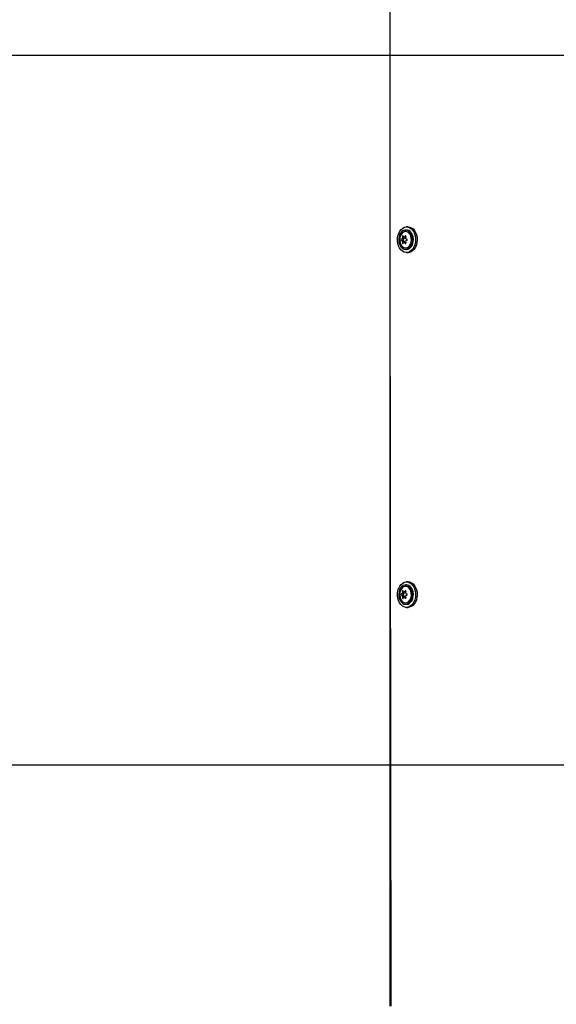
# Model space of a CAD drawing. Units: millimetres. Extents: x 6774 to 26621, y 1524 to 41026.
# Drawn here: x 12346 to 12725, y 29712 to 30406 of the extents above; entities that cross this region are included whole.
import ezdxf

# ---------------------------------------------------------------- set-up
doc = ezdxf.new("R2010")
doc.units = ezdxf.units.MM
doc.header["$LTSCALE"] = 100
doc.layers.add('THICK_LINE', color=7, linetype='Continuous', lineweight=25)
doc.styles.add('SLDTEXTSTYLE0', font='TXT', dxfattribs={"width": 0.605})
doc.dimstyles.new('SLDDIMSTYLE1', dxfattribs={"dimtxt": 1232.792969, "dimasz": 300, "dimexe": 0, "dimexo": 0.0625, "dimgap": 308.198242, "dimtad": 0, "dimtih": 1, "dimtoh": 1, "dimdec": 1, "dimrnd": 1e-09, "dimzin": 12, "dimdsep": 46, "dimtxsty": 'SLDTEXTSTYLE0', "dimsah": 1, "dimcen": 0.09, "dimadec": 0, "dimazin": 3, "dimtfac": 1, "dimtdec": 1, "dimtofl": 0, "dimtmove": 0, "dimatfit": 3, "dimfxl": 1, "dimfrac": 2, "dimtolj": 1, "dimtzin": 12, "dimarcsym": 0})
doc.dimstyles.new('SLDDIMSTYLE2', dxfattribs={"dimtxt": 1232.792969, "dimasz": 300, "dimexe": 0, "dimexo": 0.0625, "dimgap": 308.198242, "dimtad": 0, "dimtih": 1, "dimtoh": 1, "dimdec": 0, "dimrnd": 1e-09, "dimzin": 12, "dimdsep": 46, "dimtxsty": 'SLDTEXTSTYLE0', "dimsah": 1, "dimcen": 0.09, "dimadec": 0, "dimazin": 3, "dimtfac": 1, "dimtdec": 1, "dimtofl": 0, "dimtmove": 0, "dimatfit": 3, "dimfxl": 1, "dimfrac": 2, "dimtolj": 1, "dimtzin": 12, "dimarcsym": 0})

# ---------------------------------------------------------------- blocks, each defined once
blk = doc.blocks.new('_D_3')
at = {"layer": 'THICK_LINE', "transparency": 16777216}
for p, q in [((10359.36, 30698.66), (9859.36, 30698.66)), ((10019.36, 28774.61), (10019.36, 30698.66)), ((10359.36, 30698.66), (10859.36, 27580.56)), ((10859.36, 27580.56), (14658.1, 27580.56))]:
    blk.add_line(p, q, dxfattribs=at)
blk.add_solid([(10019.36, 30698.66), (9939.36, 30398.66), (10099.36, 30398.66)], dxfattribs=at)
at = {"layer": 'THICK_LINE', "transparency": 16777216, "insert": (7545.14, 31383.27), "char_height": 1270, "attachment_point": 1, "style": 'SLDTEXTSTYLE0'}
blk.add_mtext('730', dxfattribs=at)
blk = doc.blocks.new('_D_4')
at = {"layer": 'THICK_LINE', "transparency": 16777216}
for p, q in [((10359.36, 32622.71), (9859.36, 32622.71)), ((10019.36, 30698.66), (10019.36, 32622.71)), ((10359.36, 32622.71), (10859.36, 28880.56)), ((10859.36, 28880.56), (14022.41, 28880.56))]:
    blk.add_line(p, q, dxfattribs=at)
blk.add_solid([(10019.36, 32622.71), (9939.36, 32322.71), (10099.36, 32322.71)], dxfattribs=at)
at = {"layer": 'THICK_LINE', "transparency": 16777216, "insert": (6773.73, 33307.32), "char_height": 1270, "attachment_point": 1, "style": 'SLDTEXTSTYLE0'}
blk.add_mtext('2030', dxfattribs=at)
blk = doc.blocks.new('_D_5')
at = {"layer": 'THICK_LINE', "transparency": 16777216}
for p, q in [((10359.36, 34546.76), (9859.36, 34546.76)), ((10019.36, 32622.71), (10019.36, 34546.76)), ((10359.36, 34546.76), (10859.36, 29380.56)), ((10859.36, 29380.56), (14022.41, 29380.56))]:
    blk.add_line(p, q, dxfattribs=at)
blk.add_solid([(10019.36, 34546.76), (9939.36, 34246.76), (10099.36, 34246.76)], dxfattribs=at)
at = {"layer": 'THICK_LINE', "transparency": 16777216, "insert": (6773.73, 35231.37), "char_height": 1270, "attachment_point": 1, "style": 'SLDTEXTSTYLE0'}
blk.add_mtext('2530', dxfattribs=at)
blk = doc.blocks.new('_D_6')
at = {"layer": 'THICK_LINE', "transparency": 16777216}
for p, q in [((10359.36, 36470.81), (9859.36, 36470.81)), ((10019.36, 34546.76), (10019.36, 36470.81)), ((10359.36, 36470.81), (10859.36, 29880.56)), ((10859.36, 29880.56), (14658.81, 29880.56))]:
    blk.add_line(p, q, dxfattribs=at)
blk.add_solid([(10019.36, 36470.81), (9939.36, 36170.81), (10099.36, 36170.81)], dxfattribs=at)
at = {"layer": 'THICK_LINE', "transparency": 16777216, "insert": (6773.73, 37155.42), "char_height": 1270, "attachment_point": 1, "style": 'SLDTEXTSTYLE0'}
blk.add_mtext('3030', dxfattribs=at)
blk = doc.blocks.new('_D_7')
at = {"layer": 'THICK_LINE', "transparency": 16777216}
for p, q in [((10359.36, 38394.86), (9859.36, 38394.86)), ((10019.36, 36470.81), (10019.36, 38394.86)), ((10359.36, 38394.86), (10859.36, 30380.56)), ((10859.36, 30380.56), (14594.46, 30380.56))]:
    blk.add_line(p, q, dxfattribs=at)
blk.add_solid([(10019.36, 38394.86), (9939.36, 38094.86), (10099.36, 38094.86)], dxfattribs=at)
at = {"layer": 'THICK_LINE', "transparency": 16777216, "insert": (6773.73, 39079.47), "char_height": 1270, "attachment_point": 1, "style": 'SLDTEXTSTYLE0'}
blk.add_mtext('3530', dxfattribs=at)
blk = doc.blocks.new('_D_8')
at = {"layer": 'THICK_LINE', "transparency": 16777216}
for p, q in [((10359.36, 40318.91), (9859.36, 40318.91)), ((10019.36, 38394.86), (10019.36, 40318.91)), ((10359.36, 40318.91), (10859.36, 32869.7)), ((10859.36, 32869.7), (14590.22, 32869.7))]:
    blk.add_line(p, q, dxfattribs=at)
blk.add_solid([(10019.36, 40318.91), (9939.36, 40018.91), (10099.36, 40018.91)], dxfattribs=at)
at = {"layer": 'THICK_LINE', "transparency": 16777216, "insert": (6773.73, 41003.52), "char_height": 1270, "attachment_point": 1, "style": 'SLDTEXTSTYLE0'}
blk.add_mtext('6019', dxfattribs=at)

msp = doc.modelspace()

# ---------------------------------------------------------------- linework, layer by layer
at = {"color": 7, "linetype": 'Continuous', "lineweight": 25}
for p, q in [((12607.32, 30450.56), (12607.32, 29710.56)), ((12620.22, 30259.56), (12619.09, 30259.56)), ((12619.09, 30257.36), (12619.09, 30257.36)), ((12617.25, 30251.17), (12615.9, 30251.29)), ((12617.25, 30249.94), (12615.9, 30249.82)), ((12617.51, 30251.8), (12616.13, 30251.85)), ((12617.51, 30249.31), (12616.13, 30249.26)), ((12616.65, 30250.86), (12617.25, 30251.17)), ((12617.25, 30249.94), (12616.65, 30250.25)), ((12618.26, 30252.42), (12617.03, 30252.59)), ((12618.26, 30248.7), (12617.03, 30248.53)), ((12617.51, 30251.8), (12617.48, 30252.59)), ((12618.53, 30252.45), (12617.48, 30252.59)), ((12617.48, 30248.53), (12617.51, 30249.31)), ((12618.53, 30248.66), (12617.48, 30248.53)), ((12618.38, 30243.76), (12619.09, 30243.76)), ((12619.09, 30241.56), (12620.22, 30241.56)), ((12619.09, 30007.36), (12618.38, 30007.36)), ((12620.22, 30009.56), (12619.09, 30009.56)), ((12617.25, 30001.17), (12615.9, 30001.29)), ((12617.25, 29999.94), (12615.9, 29999.82)), ((12617.51, 30001.8), (12616.13, 30001.85)), ((12617.51, 29999.31), (12616.13, 29999.26)), ((12616.65, 30000.86), (12617.25, 30001.17)), ((12617.25, 29999.94), (12616.65, 30000.25)), ((12618.26, 30002.42), (12617.03, 30002.59)), ((12618.26, 29998.7), (12617.03, 29998.53)), ((12617.51, 30001.8), (12617.48, 30002.59)), ((12618.53, 30002.45), (12617.48, 30002.59)), ((12617.48, 29998.53), (12617.51, 29999.31)), ((12618.53, 29998.66), (12617.48, 29998.53)), ((12618.38, 29993.76), (12619.09, 29993.76)), ((12619.09, 29991.56), (12620.22, 29991.56))]:
    msp.add_line(p, q, dxfattribs=at)
at = {"color": 7, "linetype": 'Continuous', "lineweight": 18}
for p, q in [((12607.32, 30450.56), (12608.2, 29710.56)), ((12616.65, 30250.86), (12615.47, 30251)), ((12616.65, 30250.25), (12615.47, 30250.12)), ((12617.03, 30252.59), (12616.15, 30252.67)), ((12617.03, 30248.53), (12616.15, 30248.44)), ((12618.59, 30252.67), (12618.05, 30253.11)), ((12618.59, 30248.44), (12618.05, 30248)), ((12616.65, 30000.86), (12615.47, 30001)), ((12616.65, 30000.25), (12615.47, 30000.12)), ((12617.03, 30002.59), (12616.15, 30002.67)), ((12618.59, 30002.67), (12618.05, 30003.11)), ((12617.03, 29998.53), (12616.15, 29998.44)), ((12618.59, 29998.44), (12618.05, 29998))]:
    msp.add_line(p, q, dxfattribs=at)
at = {"color": 7, "linetype": 'Continuous', "lineweight": 25, "flags": 128}
for points in [[(12624.97, 30254), (12625.34, 30252.26), (12625.45, 30250.45), (12625.31, 30248.64), (12624.9, 30246.91), (12624.27, 30245.33), (12623.42, 30243.96), (12622.39, 30242.86), (12621.22, 30242.08), (12619.97, 30241.64), (12618.69, 30241.57), (12617.42, 30241.87), (12616.21, 30242.53), (12615.13, 30243.51), (12614.21, 30244.78), (12613.49, 30246.29), (12612.99, 30247.97), (12612.75, 30249.76), (12612.76, 30251.58), (12613.04, 30253.36), (12613.56, 30255.02), (12614.31, 30256.5), (12615.25, 30257.74), (12616.36, 30258.68), (12617.57, 30259.3), (12618.84, 30259.55), (12620.13, 30259.44), (12621.37, 30258.96), (12622.52, 30258.14), (12623.53, 30257), (12624.36, 30255.61), (12624.97, 30254)], [(12618.38, 30243.76), (12619.49, 30243.94), (12620.54, 30244.48), (12621.47, 30245.35), (12622.24, 30246.5), (12622.8, 30247.86), (12623.12, 30249.38), (12623.18, 30250.95), (12622.99, 30252.51), (12622.54, 30253.96), (12621.88, 30255.22), (12621.02, 30256.24), (12620.02, 30256.95), (12618.94, 30257.31), (12617.82, 30257.31), (12616.74, 30256.95), (12615.74, 30256.24), (12614.88, 30255.22), (12614.22, 30253.96), (12613.77, 30252.51), (12613.58, 30250.95), (12613.65, 30249.38), (12613.97, 30247.86), (12614.52, 30246.5), (12615.29, 30245.35), (12616.22, 30244.48), (12617.27, 30243.94), (12618.38, 30243.76)], [(12618.38, 30244.76), (12619.4, 30244.94), (12620.36, 30245.47), (12621.19, 30246.33), (12621.84, 30247.45), (12622.28, 30248.76), (12622.47, 30250.19), (12622.41, 30251.64), (12622.09, 30253.03), (12621.54, 30254.25), (12620.79, 30255.25), (12619.89, 30255.95), (12618.89, 30256.31), (12617.87, 30256.31), (12616.87, 30255.95), (12615.97, 30255.25), (12615.22, 30254.25), (12614.67, 30253.03), (12614.35, 30251.64), (12614.29, 30250.19), (12614.48, 30248.76), (12614.92, 30247.45), (12615.57, 30246.33), (12616.4, 30245.47), (12617.36, 30244.94), (12618.38, 30244.76)], [(12619.09, 30243.76), (12620.2, 30243.94), (12621.25, 30244.48), (12622.18, 30245.35), (12622.94, 30246.5), (12623.5, 30247.86), (12623.82, 30249.38), (12623.89, 30250.95), (12623.69, 30252.51), (12623.25, 30253.96), (12622.58, 30255.22), (12621.73, 30256.24), (12620.73, 30256.95), (12619.65, 30257.31), (12619.09, 30257.36)], [(12620.22, 30259.56), (12621.26, 30259.44), (12622.5, 30258.96), (12623.65, 30258.14), (12624.66, 30257), (12625.49, 30255.61), (12626.1, 30254)], [(12616.69, 30253.11), (12616.63, 30253.18), (12616.53, 30253.21), (12616.43, 30253.19), (12616.34, 30253.12), (12616.25, 30253.02), (12616.19, 30252.88), (12616.15, 30252.73), (12616.15, 30252.67)], [(12616.15, 30248.44), (12616.17, 30248.29), (12616.23, 30248.14), (12616.31, 30248.02), (12616.41, 30247.93), (12616.5, 30247.9), (12616.6, 30247.92), (12616.67, 30247.98), (12616.69, 30248)], [(12618.59, 30252.67), (12618.61, 30252.82), (12618.59, 30252.98), (12618.53, 30253.1), (12618.44, 30253.18), (12618.33, 30253.21), (12618.2, 30253.2), (12618.08, 30253.13), (12618.05, 30253.11)], [(12618.05, 30248), (12618.15, 30247.94), (12618.29, 30247.9), (12618.41, 30247.92), (12618.51, 30247.99), (12618.58, 30248.1), (12618.61, 30248.23), (12618.6, 30248.39), (12618.59, 30248.44)], [(12626.1, 30254), (12626.47, 30252.26), (12626.58, 30250.45), (12626.44, 30248.64), (12626.04, 30246.91), (12625.4, 30245.33), (12624.55, 30243.96), (12623.52, 30242.86), (12622.36, 30242.08), (12621.11, 30241.64), (12620.22, 30241.56)], [(12624.97, 30004), (12625.34, 30002.26), (12625.45, 30000.45), (12625.31, 29998.64), (12624.9, 29996.91), (12624.27, 29995.33), (12623.42, 29993.96), (12622.39, 29992.86), (12621.22, 29992.08), (12619.97, 29991.64), (12618.69, 29991.57), (12617.42, 29991.87), (12616.21, 29992.53), (12615.13, 29993.51), (12614.21, 29994.78), (12613.49, 29996.29), (12612.99, 29997.97), (12612.75, 29999.76), (12612.76, 30001.58), (12613.04, 30003.36), (12613.56, 30005.02), (12614.31, 30006.5), (12615.25, 30007.74), (12616.36, 30008.68), (12617.57, 30009.3), (12618.84, 30009.55), (12620.13, 30009.44), (12621.37, 30008.96), (12622.52, 30008.14), (12623.53, 30007), (12624.36, 30005.61), (12624.97, 30004)], [(12618.38, 29993.76), (12619.49, 29993.94), (12620.54, 29994.48), (12621.47, 29995.35), (12622.24, 29996.5), (12622.8, 29997.86), (12623.12, 29999.38), (12623.18, 30000.95), (12622.99, 30002.51), (12622.54, 30003.96), (12621.88, 30005.22), (12621.02, 30006.24), (12620.02, 30006.95), (12618.94, 30007.31), (12617.82, 30007.31), (12616.74, 30006.95), (12615.74, 30006.24), (12614.88, 30005.22), (12614.22, 30003.96), (12613.77, 30002.51), (12613.58, 30000.95), (12613.65, 29999.38), (12613.97, 29997.86), (12614.52, 29996.5), (12615.29, 29995.35), (12616.22, 29994.48), (12617.27, 29993.94), (12618.38, 29993.76)], [(12618.38, 29994.76), (12619.4, 29994.94), (12620.36, 29995.47), (12621.19, 29996.33), (12621.84, 29997.45), (12622.28, 29998.76), (12622.47, 30000.19), (12622.41, 30001.64), (12622.09, 30003.03), (12621.54, 30004.25), (12620.79, 30005.25), (12619.89, 30005.95), (12618.89, 30006.31), (12617.87, 30006.31), (12616.87, 30005.95), (12615.97, 30005.25), (12615.22, 30004.25), (12614.67, 30003.03), (12614.35, 30001.64), (12614.29, 30000.19), (12614.48, 29998.76), (12614.92, 29997.45), (12615.57, 29996.33), (12616.4, 29995.47), (12617.36, 29994.94), (12618.38, 29994.76)], [(12619.09, 29993.76), (12620.2, 29993.94), (12621.25, 29994.48), (12622.18, 29995.35), (12622.94, 29996.5), (12623.5, 29997.86), (12623.82, 29999.38), (12623.89, 30000.95), (12623.69, 30002.51), (12623.25, 30003.96), (12622.58, 30005.22), (12621.73, 30006.24), (12620.73, 30006.95), (12619.65, 30007.31), (12619.09, 30007.36)], [(12620.22, 30009.56), (12621.26, 30009.44), (12622.5, 30008.96), (12623.65, 30008.14), (12624.66, 30007), (12625.49, 30005.61), (12626.1, 30004)], [(12616.69, 30003.11), (12616.63, 30003.18), (12616.53, 30003.21), (12616.43, 30003.19), (12616.34, 30003.12), (12616.25, 30003.02), (12616.19, 30002.88), (12616.15, 30002.73), (12616.15, 30002.67)], [(12618.59, 30002.67), (12618.61, 30002.82), (12618.59, 30002.98), (12618.53, 30003.1), (12618.44, 30003.18), (12618.33, 30003.21), (12618.2, 30003.2), (12618.08, 30003.13), (12618.05, 30003.11)], [(12626.1, 30004), (12626.47, 30002.26), (12626.58, 30000.45), (12626.44, 29998.64), (12626.04, 29996.91), (12625.4, 29995.33), (12624.55, 29993.96), (12623.52, 29992.86), (12622.36, 29992.08), (12621.11, 29991.64), (12620.22, 29991.56)], [(12616.15, 29998.44), (12616.17, 29998.29), (12616.23, 29998.14), (12616.31, 29998.02), (12616.41, 29997.93), (12616.5, 29997.9), (12616.6, 29997.92), (12616.67, 29997.98), (12616.69, 29998)], [(12618.05, 29998), (12618.15, 29997.94), (12618.29, 29997.9), (12618.41, 29997.92), (12618.51, 29997.99), (12618.58, 29998.1), (12618.61, 29998.23), (12618.6, 29998.39), (12618.59, 29998.44)]]:
    msp.add_lwpolyline(points, dxfattribs=at)
at = {"color": 7, "linetype": 'Continuous', "lineweight": 25}
for centre, radius, start, end in [((12615.95, 30250.56), 0.654, 137.76064, 222.23936), ((12620.26, 30244.44), 8.12, 122.48437, 126.19016), ((12620.26, 30256.67), 8.12, 233.80984, 237.51563), ((12618.19, 30250.68), 2.37, 150.49986, 165.08483), ((12618.19, 30250.43), 2.37, 194.91517, 209.50014), ((12628.47, 30251.93), 12.35, 176.56963, 180.37341), ((12628.47, 30249.18), 12.35, 179.62659, 183.43037), ((12616.87, 30250.56), 0.376, 125.57521, 234.42479), ((12625.67, 30258.59), 10.52, 211.38284, 214.78381), ((12625.67, 30242.53), 10.52, 145.21619, 148.61716), ((12617.25, 30251.58), 1.03, 77.29488, 102.70512), ((12617.25, 30249.54), 1.03, 257.29488, 282.70512), ((12619.38, 30250.67), 2.19, 148.7713, 166.8134), ((12619.38, 30250.44), 2.19, 193.1866, 211.2287), ((12628.06, 30241.64), 15.22, 131.09474, 134.00664), ((12628.06, 30259.48), 15.22, 225.99336, 228.90526), ((12618.52, 30251.49), 0.962, 89.44741, 105.66683), ((12618.52, 30249.62), 0.963, 254.34389, 270.54186), ((12634.16, 30248.29), 16.17, 164.30871, 167.30254), ((12616.32, 30250.68), 2.37, 14.91517, 29.50014), ((12616.32, 30250.43), 2.37, 330.49986, 345.08483), ((12634.16, 30252.82), 16.17, 192.69746, 195.69129), ((12633.73, 30284.24), 36.25, 245.34538, 246.49226), ((12633.73, 30216.87), 36.25, 113.50774, 114.65462), ((12619.05, 30250.56), 0.491, 296.48122, 63.51878), ((12615.95, 30000.56), 0.654, 137.76064, 222.23936), ((12620.26, 29994.44), 8.12, 122.48437, 126.19016), ((12620.26, 30006.67), 8.12, 233.80984, 237.51563), ((12618.19, 30000.68), 2.37, 150.49986, 165.08483), ((12618.19, 30000.43), 2.37, 194.91517, 209.50014), ((12628.47, 30001.93), 12.35, 176.56963, 180.37341), ((12628.47, 29999.18), 12.35, 179.62659, 183.43037), ((12616.87, 30000.56), 0.376, 125.57521, 234.42479), ((12625.67, 30008.59), 10.52, 211.38284, 214.78381), ((12617.25, 30001.58), 1.03, 77.29488, 102.70512), ((12619.38, 30000.67), 2.19, 148.7713, 166.8134), ((12619.38, 30000.44), 2.19, 193.1866, 211.2287), ((12628.06, 29991.64), 15.22, 131.09474, 134.00664), ((12618.52, 30001.49), 0.962, 89.44741, 105.66683), ((12618.52, 29999.62), 0.963, 254.34389, 270.54186), ((12634.16, 29998.29), 16.17, 164.30871, 167.30254), ((12616.32, 30000.68), 2.37, 14.91517, 29.50014), ((12616.32, 30000.43), 2.37, 330.49986, 345.08483), ((12634.16, 30002.82), 16.17, 192.69746, 195.69129), ((12633.73, 30034.24), 36.25, 245.34538, 246.49226), ((12633.73, 29966.87), 36.25, 113.50774, 114.65462), ((12619.05, 30000.56), 0.491, 296.48122, 63.51878), ((12625.67, 29992.53), 10.52, 145.21619, 148.61716), ((12617.25, 29999.54), 1.03, 257.29488, 282.70512), ((12628.06, 30009.48), 15.22, 225.99336, 228.90526)]:
    msp.add_arc(centre, radius, start, end, dxfattribs=at)

# ---------------------------------------------------------------- dimensions: what is measured, and where the dimension line sits
at = {"layer": 'THICK_LINE'}
for feature_location, offset, dimstyle, picture, middle in [((14590.22, 32869.7), (-4730.86, 7449.21), 'SLDDIMSTYLE2', '_D_8', (8316.54, 40318.91)), ((14594.46, 30380.56), (-4735.1, 8014.3), 'SLDDIMSTYLE1', '_D_7', (8316.54, 38394.86)), ((14658.81, 29880.56), (-4799.45, 6590.25), 'SLDDIMSTYLE1', '_D_6', (8316.54, 36470.81)), ((14022.41, 29380.56), (-4163.05, 5166.2), 'SLDDIMSTYLE1', '_D_5', (8316.54, 34546.76)), ((14022.41, 28880.56), (-4163.05, 3742.15), 'SLDDIMSTYLE1', '_D_4', (8316.54, 32622.71)), ((14658.1, 27580.56), (-4798.74, 3118.1), 'SLDDIMSTYLE1', '_D_3', (8702.25, 30698.66))]:
    dim = msp.add_ordinate_dim(feature_location=feature_location, offset=offset, dtype=0, origin=(11142.22, 26850.56), dimstyle=dimstyle, dxfattribs=at)
    dim.commit()
    dim.dimension.update_dxf_attribs({"geometry": picture, "text_midpoint": middle})

doc.saveas('drawing.dxf')
